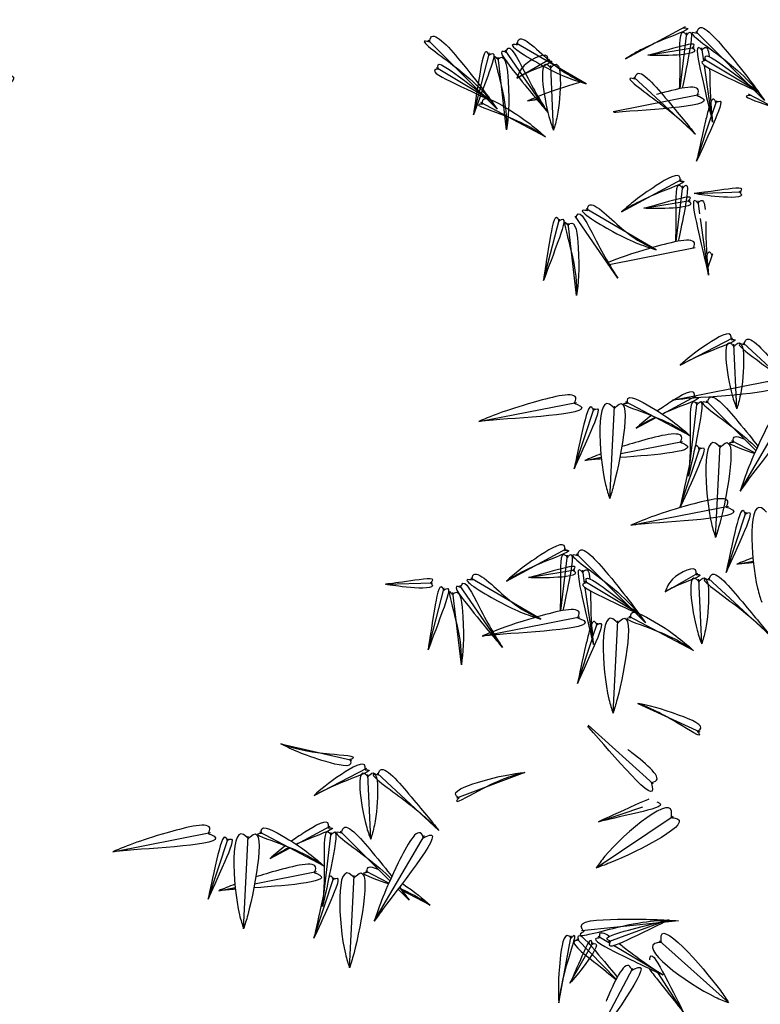
# Model space of a CAD drawing. Units: inches. Extents: x 118593 to 136660, y 50932 to 63620.
# Drawn here: x 132865 to 132923, y 52527 to 52604 of the extents above; entities that cross this region are included whole.
import ezdxf

# ---------------------------------------------------------------- set-up
doc = ezdxf.new("R2010")
doc.units = ezdxf.units.IN
doc.header["$MEASUREMENT"] = 0
doc.layers.get('0').update_dxf_attribs({"color": 2})

msp = doc.modelspace()

# ---------------------------------------------------------------- linework, layer by layer
at = {"color": 56, "linetype": 'ByBlock'}
for p, q in [((132912.59, 52600.662), (132917.262, 52603.189)), ((132902.585, 52596.738), (132897.215, 52602.125)), ((132916.834, 52598.334), (132917.351, 52602.696)), ((132923.428, 52597.405), (132918.058, 52602.792)), ((132906.52, 52596.497), (132903.202, 52601.325)), ((132909.527, 52598.707), (132904.055, 52601.887)), ((132914.318, 52600.933), (132917.93, 52601.533)), ((132918.684, 52600.495), (132918.538, 52601.513)), ((132900.73, 52596.295), (132901.997, 52601.125)), ((132903.323, 52595.133), (132902.656, 52600.784)), ((132904.124, 52599.163), (132906.667, 52600.625)), ((132922.981, 52598.056), (132918.701, 52600.627)), ((132902.138, 52597.389), (132897.858, 52599.96)), ((132906.969, 52595.091), (132906.756, 52600.133)), ((132919.37, 52595.714), (132918.734, 52600.148)), ((132918.034, 52594.773), (132913.223, 52599.228)), ((132904.947, 52597.375), (132905.66, 52597.515)), ((132911.625, 52596.554), (132918.32, 52597.864)), ((132927.186, 52595.245), (132922.16, 52597.912)), ((132906.343, 52594.578), (132901.317, 52597.245)), ((132919.312, 52596.271), (132919.69, 52597.418)), ((132918.126, 52592.676), (132919.265, 52596.13)), ((132912.285, 52588.732), (132916.958, 52591.259)), ((132916.529, 52586.405), (132917.047, 52590.767)), ((132917.944, 52590.153), (132921.604, 52590.277)), ((132914.013, 52589.003), (132917.626, 52589.603)), ((132918.379, 52588.565), (132918.234, 52589.583)), ((132911.976, 52583.566), (132908.658, 52588.394)), ((132914.983, 52585.776), (132909.511, 52588.956)), ((132919.065, 52583.784), (132918.429, 52588.218)), ((132906.186, 52583.365), (132907.453, 52588.194)), ((132908.779, 52582.202), (132908.112, 52587.853)), ((132911.32, 52584.624), (132918.016, 52585.935)), ((132919.007, 52584.341), (132919.385, 52585.488)), ((132916.84, 52576.768), (132920.949, 52578.903)), ((132921.251, 52573.368), (132921.038, 52578.411)), ((132926.555, 52574.052), (132921.745, 52578.506)), ((132916.239, 52574.052), (132923.852, 52575.542)), ((132901.157, 52572.384), (132908.77, 52573.874)), ((132917.636, 52571.255), (132912.609, 52573.922)), ((132915.449, 52572.959), (132918.087, 52574.386)), ((132917.492, 52568.122), (132918.176, 52573.894)), ((132922.742, 52570.118), (132918.882, 52573.989)), ((132921.516, 52566.959), (132925.433, 52573.656)), ((132908.576, 52568.685), (132910.139, 52573.427)), ((132911.351, 52566.376), (132911.717, 52573.586)), ((132913.414, 52571.859), (132914.973, 52572.702)), ((132912.209, 52569.888), (132917.023, 52570.83)), ((132922.656, 52569.926), (132920.862, 52570.878)), ((132916.829, 52565.642), (132918.392, 52570.383)), ((132919.605, 52563.332), (132919.97, 52570.542)), ((132909.41, 52569.34), (132910.692, 52569.591)), ((132913, 52564.294), (132920.613, 52565.784)), ((132920.419, 52560.596), (132921.982, 52565.338)), ((132903.3, 52559.936), (132907.972, 52562.463)), ((132907.544, 52557.608), (132908.061, 52561.97)), ((132914.138, 52556.679), (132908.768, 52562.066)), ((132921.253, 52561.25), (132922.536, 52561.501)), ((132905.028, 52560.207), (132908.64, 52560.807)), ((132909.394, 52559.769), (132909.248, 52560.787)), ((132893.877, 52559.689), (132897.536, 52559.812)), ((132905.997, 52556.98), (132900.526, 52560.16)), ((132913.691, 52557.33), (132909.411, 52559.901)), ((132915.677, 52559.104), (132918.22, 52560.566)), ((132918.522, 52555.032), (132918.309, 52560.074)), ((132923.826, 52555.715), (132919.015, 52560.17)), ((132897.201, 52554.568), (132898.468, 52559.398)), ((132899.794, 52553.406), (132899.127, 52559.057)), ((132902.991, 52554.77), (132899.673, 52559.598)), ((132910.08, 52554.988), (132909.444, 52559.422)), ((132902.335, 52555.828), (132909.03, 52557.138)), ((132911.612, 52549.64), (132911.978, 52556.85)), ((132917.896, 52554.519), (132912.87, 52557.186)), ((132910.022, 52555.545), (132910.4, 52556.692)), ((132901.417, 52555.648), (132902.131, 52555.788)), ((132908.836, 52551.95), (132909.975, 52555.404)), ((132913.546, 52550.399), (132918.372, 52548.18)), ((132909.681, 52548.704), (132914.75, 52544.137)), ((132885.72, 52547.245), (132891.266, 52545.967)), ((132888.318, 52543.216), (132892.428, 52545.351)), ((132892.729, 52539.817), (132892.517, 52544.859)), ((132898.034, 52540.5), (132893.223, 52544.955)), ((132904.739, 52545.022), (132899.414, 52543.016)), ((132910.485, 52541.176), (132913.931, 52542.34)), ((132910.304, 52537.57), (132916.289, 52541.607)), ((132886.927, 52539.408), (132889.565, 52540.834)), ((132872.635, 52538.832), (132880.248, 52540.323)), ((132880.054, 52535.134), (132881.617, 52539.876)), ((132882.83, 52532.824), (132883.195, 52540.034)), ((132889.114, 52537.703), (132884.087, 52540.37)), ((132888.97, 52534.571), (132889.654, 52540.342)), ((132894.22, 52536.567), (132890.361, 52540.438)), ((132892.995, 52533.408), (132896.911, 52540.104)), ((132884.893, 52538.308), (132886.452, 52539.15)), ((132883.687, 52536.336), (132888.501, 52537.279)), ((132888.307, 52532.09), (132889.87, 52536.832)), ((132891.083, 52529.78), (132891.448, 52536.99)), ((132894.134, 52536.375), (132892.34, 52537.327)), ((132880.888, 52535.788), (132882.17, 52536.039)), ((132895.731, 52535.051), (132894.866, 52535.919)), ((132897.367, 52534.659), (132895.182, 52535.819)), ((132916.724, 52533.455), (132909.16, 52532.655)), ((132915.937, 52533.515), (132911.249, 52531.797)), ((132907.386, 52527.061), (132908.352, 52532.285)), ((132911.341, 52531.701), (132910.458, 52532.226)), ((132908.26, 52528.576), (132910.06, 52531.765)), ((132911.862, 52528.904), (132908.791, 52532.045)), ((132915.494, 52529.234), (132911.643, 52531.522)), ((132920.619, 52527.07), (132915.235, 52531.88)), ((132909.979, 52523.731), (132913.161, 52529.767)), ((132917.079, 52526.359), (132915.104, 52529.414))]:
    msp.add_line(p, q, dxfattribs=at)
for points, knots in [([(133305.644, 52589.826), (133301.627, 52602.982), (133264.338, 52606.426), (133257.793, 52584.959), (133240.958, 52559.284), (133190.897, 52633.22), (133180.079, 52559.284), (133120.99, 52561.585), (133063.639, 52587.243), (133024.596, 52538.432), (133031.887, 52479.239), (132950.181, 52500.05), (132969.084, 52457.354), (132949.884, 52432.887), (132932.558, 52395.992), (132935.219, 52346.187), (132874.851, 52343.402), (132868.14, 52322.309)], [0, 0, 0, 0, 1171.441428, 1779.039279, 2436.232522, 4449.258294, 5655.367083, 6776.210747, 9881.768987, 11345.14696, 12881.968726, 14372.169481, 15351.643981, 16248.662764, 17582.507275, 19850.490797, 20574.064711, 20574.064711, 20574.064711, 20574.064711]), ([(132917.356, 52602.508), (132917.303, 52602.566), (132916.735, 52603.192), (132916.838, 52600.399), (132916.804, 52598.904), (132916.773, 52598.322)], [0, 0, 0, 0, 7.590675, 81.540083, 147.567976, 147.567976, 147.567976, 147.567976]), ([(132917.358, 52602.508), (132917.408, 52602.57), (132917.937, 52603.219), (132917.428, 52600.408), (132917.124, 52598.93), (132917, 52598.365)], [0, 0, 0, 0, 7.590675, 79.901356, 144.680377, 144.680377, 144.680377, 144.680377]), ([(132918.539, 52601.324), (132918.59, 52601.384), (132918.919, 52601.769), (132919.048, 52601.37), (132919.098, 52600.842)], [0, 0, 0, 0, 7.590675, 48.827847, 48.827847, 48.827847, 48.827847]), ([(132919.14, 52599.896), (132919.143, 52599.73), (132919.168, 52597.609), (132919.273, 52596.623), (132919.37, 52595.714)], [70.657217, 70.657217, 70.657217, 70.657217, 81.540083, 209.955545, 209.955545, 209.955545, 209.955545]), ([(133309.66, 52582.468), (133299.396, 52593.394), (133268.344, 52601.624), (133261.799, 52580.157), (133244.521, 52544.933), (133200.252, 52617.863), (133181.254, 52558.956), (133124.995, 52556.783), (133067.644, 52582.441), (133021.296, 52536.037), (133027.976, 52478.003), (132963.498, 52495.074), (132973.089, 52452.551), (132953.89, 52428.085), (132927.643, 52392.73), (132939.224, 52341.384), (132878.857, 52338.599), (132868.14, 52322.309)], [0, 0, 0, 0, 1171.441428, 1779.039279, 2436.232522, 4449.258294, 5655.367083, 6776.210747, 9881.768987, 11345.14696, 12881.968726, 14372.169481, 15351.643981, 16248.662764, 17582.507275, 19850.490797, 20574.064711, 20574.064711, 20574.064711, 20574.064711]), ([(132918.145, 52597.795), (132918.181, 52597.863), (132918.675, 52598.824), (132916.585, 52598.314), (132915.124, 52597.908), (132915, 52597.873)], [0, 0, 0, 0, 7.590675, 106.805129, 116.249076, 116.249076, 116.249076, 116.249076]), ([(132918.146, 52597.793), (132918.217, 52597.767), (132920.441, 52596.955), (132914.283, 52596.694), (132911.727, 52596.474), (132911.675, 52596.469)], [0, 0, 0, 0, 7.590675, 237.852351, 242.735304, 242.735304, 242.735304, 242.735304]), ([(132919.63, 52597.239), (132919.6, 52597.313), (132919.468, 52597.637), (132919.331, 52597.511), (132919.228, 52597.275)], [0, 0, 0, 0, 7.590675, 33.144038, 33.144038, 33.144038, 33.144038]), ([(132919.085, 52596.866), (132918.991, 52596.548), (132918.488, 52594.37), (132918.289, 52593.441), (132918.126, 52592.676)], [45.128519, 45.128519, 45.128519, 45.128519, 69.218258, 180.842269, 180.842269, 180.842269, 180.842269]), ([(132917.052, 52590.578), (132916.999, 52590.637), (132916.431, 52591.262), (132916.533, 52588.47), (132916.499, 52586.975), (132916.469, 52586.393)], [0, 0, 0, 0, 7.590675, 81.540083, 147.567976, 147.567976, 147.567976, 147.567976]), ([(132917.054, 52590.578), (132917.104, 52590.64), (132917.632, 52591.289), (132917.123, 52588.478), (132916.819, 52587), (132916.696, 52586.435)], [0, 0, 0, 0, 7.590675, 79.901356, 144.680377, 144.680377, 144.680377, 144.680377]), ([(132918.234, 52589.394), (132918.286, 52589.454), (132918.614, 52589.839), (132918.743, 52589.441), (132918.793, 52588.912)], [0, 0, 0, 0, 7.590675, 48.827847, 48.827847, 48.827847, 48.827847]), ([(132918.836, 52587.966), (132918.839, 52587.8), (132918.863, 52585.679), (132918.968, 52584.693), (132919.065, 52583.784)], [70.657217, 70.657217, 70.657217, 70.657217, 81.540083, 209.955545, 209.955545, 209.955545, 209.955545]), ([(132917.841, 52585.865), (132917.876, 52585.933), (132918.37, 52586.895), (132916.28, 52586.385), (132914.819, 52585.978), (132914.695, 52585.943)], [0, 0, 0, 0, 7.590675, 106.805129, 116.249076, 116.249076, 116.249076, 116.249076]), ([(132919.325, 52585.309), (132919.295, 52585.383), (132919.164, 52585.707), (132919.026, 52585.581), (132918.923, 52585.345)], [0, 0, 0, 0, 7.590675, 33.144038, 33.144038, 33.144038, 33.144038]), ([(132917.949, 52574.257), (132917.959, 52574.335), (132918.05, 52575.101), (132916.386, 52574.103), (132915.375, 52573.412), (132915.079, 52573.2)], [0, 0, 0, 0, 7.590675, 74.868558, 108.817502, 108.817502, 108.817502, 108.817502]), ([(132918.985, 52573.831), (132918.996, 52573.907), (132919.148, 52574.978), (132921.291, 52572.489), (132922.485, 52570.99), (132922.895, 52570.456)], [0, 0, 0, 0, 7.590675, 106.805129, 177.051809, 177.051809, 177.051809, 177.051809]), ([(132917.951, 52574.256), (132918.031, 52574.259), (132918.783, 52574.283), (132916.898, 52573.59), (132915.764, 52573.105), (132915.447, 52572.961)], [0, 0, 0, 0, 7.590675, 70.517683, 100.324719, 100.324719, 100.324719, 100.324719]), ([(132918.983, 52573.83), (132918.908, 52573.851), (132917.883, 52574.137), (132920.863, 52572.088), (132922.335, 52570.791), (132922.824, 52570.301)], [0, 0, 0, 0, 7.590675, 102.999048, 175.664854, 175.664854, 175.664854, 175.664854]), ([(132916.848, 52570.76), (132916.883, 52570.829), (132917.377, 52571.79), (132914.565, 52571.104), (132912.813, 52570.583), (132912.301, 52570.419)], [0, 0, 0, 0, 7.590675, 106.805129, 156.41883, 156.41883, 156.41883, 156.41883]), ([(132916.849, 52570.759), (132916.92, 52570.733), (132918.763, 52570.06), (132914.935, 52569.769), (132912.149, 52569.569)], [0, 0, 0, 0, 7.590675, 197.104737, 197.104737, 197.104737, 197.104737]), ([(132921.003, 52570.753), (132920.922, 52570.753), (132920.17, 52570.754), (132921.597, 52570.284), (132922.569, 52569.918), (132922.64, 52569.89)], [0, 0, 0, 0, 7.590675, 70.517683, 75.606587, 75.606587, 75.606587, 75.606587]), ([(132921.004, 52570.754), (132920.992, 52570.831), (132920.918, 52571.324), (132921.375, 52571.23), (132921.858, 52571.005)], [0, 0, 0, 0, 7.590675, 48.351456, 48.351456, 48.351456, 48.351456]), ([(132918.332, 52570.205), (132918.302, 52570.279), (132918.192, 52570.55), (132918.078, 52570.506), (132917.996, 52570.372)], [0, 0, 0, 0, 7.590675, 27.692226, 27.692226, 27.692226, 27.692226]), ([(132910.706, 52569.463), (132910.648, 52569.458), (132910.141, 52569.416), (132909.754, 52569.376), (132909.41, 52569.34)], [232.958304, 232.958304, 232.958304, 232.958304, 237.852351, 277.179444, 277.179444, 277.179444, 277.179444]), ([(132917.562, 52568.945), (132917.549, 52568.889), (132917.16, 52567.197), (132916.992, 52566.406), (132916.829, 52565.642)], [65.469531, 65.469531, 65.469531, 65.469531, 69.218258, 180.842269, 180.842269, 180.842269, 180.842269]), ([(132908.066, 52561.782), (132908.013, 52561.84), (132907.445, 52562.466), (132907.548, 52559.673), (132907.514, 52558.178), (132907.483, 52557.596)], [0, 0, 0, 0, 7.590675, 81.540083, 147.567976, 147.567976, 147.567976, 147.567976]), ([(132908.068, 52561.782), (132908.118, 52561.844), (132908.647, 52562.493), (132908.138, 52559.682), (132907.834, 52558.204), (132907.71, 52557.639)], [0, 0, 0, 0, 7.590675, 79.901356, 144.680377, 144.680377, 144.680377, 144.680377]), ([(132922.549, 52561.373), (132922.491, 52561.368), (132921.984, 52561.327), (132921.597, 52561.286), (132921.253, 52561.25)], [232.958304, 232.958304, 232.958304, 232.958304, 237.852351, 277.179444, 277.179444, 277.179444, 277.179444]), ([(132909.249, 52560.598), (132909.3, 52560.658), (132909.628, 52561.043), (132909.758, 52560.644), (132909.808, 52560.116)], [0, 0, 0, 0, 7.590675, 48.827847, 48.827847, 48.827847, 48.827847]), ([(132909.85, 52559.17), (132909.853, 52559.004), (132909.878, 52556.883), (132909.983, 52555.897), (132910.08, 52554.988)], [70.657217, 70.657217, 70.657217, 70.657217, 81.540083, 209.955545, 209.955545, 209.955545, 209.955545]), ([(132908.855, 52557.069), (132908.891, 52557.137), (132909.385, 52558.098), (132907.295, 52557.588), (132905.833, 52557.182), (132905.71, 52557.147)], [0, 0, 0, 0, 7.590675, 106.805129, 116.249076, 116.249076, 116.249076, 116.249076]), ([(132908.856, 52557.067), (132908.927, 52557.041), (132911.151, 52556.229), (132904.993, 52555.968), (132902.437, 52555.748), (132902.385, 52555.743)], [0, 0, 0, 0, 7.590675, 237.852351, 242.735304, 242.735304, 242.735304, 242.735304]), ([(132910.34, 52556.513), (132910.31, 52556.587), (132910.178, 52556.911), (132910.041, 52556.785), (132909.938, 52556.549)], [0, 0, 0, 0, 7.590675, 33.144038, 33.144038, 33.144038, 33.144038]), ([(132909.795, 52556.14), (132909.701, 52555.822), (132909.198, 52553.644), (132908.999, 52552.715), (132908.836, 52551.95)], [45.128519, 45.128519, 45.128519, 45.128519, 69.218258, 180.842269, 180.842269, 180.842269, 180.842269]), ([(132914.588, 52544.233), (132914.61, 52544.161), (132915.297, 52541.895), (132911.39, 52546.662), (132909.679, 52548.574), (132909.644, 52548.613)], [0, 0, 0, 0, 7.590675, 237.852351, 242.735304, 242.735304, 242.735304, 242.735304]), ([(132914.589, 52544.235), (132914.665, 52544.248), (132915.73, 52544.43), (132914.068, 52545.795), (132912.865, 52546.719), (132912.763, 52546.797)], [0, 0, 0, 0, 7.590675, 106.805129, 116.249076, 116.249076, 116.249076, 116.249076]), ([(132914.41, 52542.926), (132914.1, 52542.811), (132912.057, 52541.905), (132911.194, 52541.505), (132910.485, 52541.176)], [45.128519, 45.128519, 45.128519, 45.128519, 69.218258, 180.842269, 180.842269, 180.842269, 180.842269]), ([(132889.428, 52540.706), (132889.437, 52540.783), (132889.529, 52541.549), (132887.864, 52540.551), (132886.853, 52539.861), (132886.557, 52539.648)], [0, 0, 0, 0, 7.590675, 74.868558, 108.817502, 108.817502, 108.817502, 108.817502]), ([(132889.429, 52540.704), (132889.51, 52540.707), (132890.261, 52540.732), (132888.376, 52540.039), (132887.242, 52539.553), (132886.925, 52539.409)], [0, 0, 0, 0, 7.590675, 70.517683, 100.324719, 100.324719, 100.324719, 100.324719]), ([(132890.463, 52540.279), (132890.474, 52540.356), (132890.626, 52541.426), (132892.769, 52538.937), (132893.963, 52537.438), (132894.373, 52536.904)], [0, 0, 0, 0, 7.590675, 106.805129, 177.051809, 177.051809, 177.051809, 177.051809]), ([(132890.461, 52540.278), (132890.386, 52540.299), (132889.361, 52540.586), (132892.342, 52538.536), (132893.813, 52537.24), (132894.303, 52536.75)], [0, 0, 0, 0, 7.590675, 102.999048, 175.664854, 175.664854, 175.664854, 175.664854]), ([(132888.326, 52537.209), (132888.361, 52537.277), (132888.855, 52538.239), (132886.044, 52537.552), (132884.291, 52537.031), (132883.779, 52536.867)], [0, 0, 0, 0, 7.590675, 106.805129, 156.41883, 156.41883, 156.41883, 156.41883]), ([(132892.482, 52537.202), (132892.47, 52537.28), (132892.396, 52537.772), (132892.853, 52537.678), (132893.336, 52537.453)], [0, 0, 0, 0, 7.590675, 48.351456, 48.351456, 48.351456, 48.351456]), ([(132888.327, 52537.207), (132888.398, 52537.181), (132890.241, 52536.508), (132886.413, 52536.217), (132883.627, 52536.018)], [0, 0, 0, 0, 7.590675, 197.104737, 197.104737, 197.104737, 197.104737]), ([(132889.81, 52536.653), (132889.78, 52536.727), (132889.67, 52536.998), (132889.557, 52536.954), (132889.475, 52536.82)], [0, 0, 0, 0, 7.590675, 27.692226, 27.692226, 27.692226, 27.692226]), ([(132892.481, 52537.201), (132892.4, 52537.201), (132891.648, 52537.203), (132893.076, 52536.732), (132894.047, 52536.366), (132894.119, 52536.339)], [0, 0, 0, 0, 7.590675, 70.517683, 75.606587, 75.606587, 75.606587, 75.606587]), ([(132882.184, 52535.911), (132882.126, 52535.906), (132881.619, 52535.865), (132881.232, 52535.824), (132880.888, 52535.788)], [232.958304, 232.958304, 232.958304, 232.958304, 237.852351, 277.179444, 277.179444, 277.179444, 277.179444]), ([(132889.04, 52535.393), (132889.027, 52535.338), (132888.639, 52533.645), (132888.47, 52532.855), (132888.307, 52532.09)], [65.469531, 65.469531, 65.469531, 65.469531, 69.218258, 180.842269, 180.842269, 180.842269, 180.842269]), ([(132908.942, 52531.932), (132908.925, 52532.01), (132908.752, 52532.829), (132910.621, 52530.668), (132911.58, 52529.504), (132911.943, 52529.053)], [0, 0, 0, 0, 7.590675, 79.901356, 144.680377, 144.680377, 144.680377, 144.680377]), ([(132910.605, 52532.108), (132910.59, 52532.186), (132910.497, 52532.683), (132910.888, 52532.533), (132911.331, 52532.241)], [0, 0, 0, 0, 7.590675, 48.827847, 48.827847, 48.827847, 48.827847]), ([(132908.941, 52531.93), (132908.862, 52531.926), (132908.019, 52531.877), (132910.257, 52530.203), (132911.399, 52529.238), (132911.834, 52528.85)], [0, 0, 0, 0, 7.590675, 81.540083, 147.567976, 147.567976, 147.567976, 147.567976]), ([(132912.094, 52531.68), (132912.225, 52531.578), (132913.892, 52530.266), (132914.726, 52529.729), (132915.494, 52529.234)], [70.657217, 70.657217, 70.657217, 70.657217, 81.540083, 209.955545, 209.955545, 209.955545, 209.955545]), ([(132913.108, 52529.586), (132913.172, 52529.625), (132915.2, 52530.847), (132911.539, 52525.889), (132910.106, 52523.761), (132910.077, 52523.718)], [0, 0, 0, 0, 7.590675, 237.852351, 242.735304, 242.735304, 242.735304, 242.735304]), ([(132913.106, 52529.587), (132913.075, 52529.657), (132912.636, 52530.645), (132911.722, 52528.698), (132911.121, 52527.305), (132911.071, 52527.187)], [0, 0, 0, 0, 7.590675, 106.805129, 116.249076, 116.249076, 116.249076, 116.249076]), ([(132914.418, 52529.735), (132914.606, 52529.462), (132915.986, 52527.704), (132916.586, 52526.966), (132917.079, 52526.359)], [45.128519, 45.128519, 45.128519, 45.128519, 69.218258, 180.842269, 180.842269, 180.842269, 180.842269])]:
    msp.add_open_spline(points, degree=3, knots=knots, dxfattribs=at)
for points in [[(132918.16, 52602.634), (132918.198, 52602.849), (132920.523, 52601.187), (132923.428, 52597.405)], [(132897.317, 52601.967), (132897.355, 52602.182), (132899.68, 52600.52), (132902.585, 52596.738)], [(132917.126, 52603.059), (132917.344, 52603.061), (132915.731, 52602.236), (132912.59, 52600.662)], [(132918.158, 52602.633), (132917.947, 52602.688), (132919.98, 52600.839), (132923.428, 52597.405)], [(132897.316, 52601.966), (132897.104, 52602.021), (132899.137, 52600.172), (132902.585, 52596.738)], [(132904.172, 52601.739), (132904.19, 52601.957), (132906.658, 52600.517), (132909.527, 52598.707)], [(132901.948, 52600.943), (132901.845, 52601.136), (132901.23, 52599.471), (132900.73, 52596.295)], [(132901.95, 52600.942), (132902.134, 52601.06), (132901.854, 52599.308), (132900.73, 52596.295)], [(132903.285, 52601.156), (132903.081, 52601.234), (132904.106, 52599.421), (132906.52, 52596.497)], [(132904.17, 52601.738), (132903.954, 52601.774), (132906.149, 52600.12), (132909.527, 52598.707)], [(132903.287, 52601.157), (132903.348, 52601.367), (132904.683, 52599.707), (132906.52, 52596.497)], [(132906.529, 52600.497), (132906.545, 52600.715), (132904.694, 52600.142), (132904.124, 52599.163)], [(132917.78, 52601.524), (132917.9, 52601.651), (132916.246, 52601.451), (132914.318, 52600.933)], [(132917.78, 52601.523), (132917.916, 52601.412), (132916.28, 52600.937), (132914.318, 52600.933)], [(132918.537, 52601.324), (132918.389, 52601.485), (132918.503, 52599.405), (132919.37, 52595.714)], [(132898.02, 52599.864), (132897.959, 52600.074), (132899.562, 52599.312), (132902.138, 52597.389)], [(132902.633, 52600.597), (132902.505, 52600.774), (132902.799, 52598.986), (132903.323, 52595.133)], [(132902.635, 52600.597), (132902.801, 52600.739), (132903.439, 52598.909), (132903.323, 52595.133)], [(132906.531, 52600.495), (132906.749, 52600.498), (132905.136, 52599.672), (132904.124, 52599.163)], [(132906.761, 52599.945), (132906.608, 52600.101), (132906.613, 52596.166), (132906.969, 52595.091)], [(132906.763, 52599.945), (132906.906, 52600.11), (132907.258, 52596.186), (132906.969, 52595.091)], [(132918.862, 52600.529), (132918.648, 52600.485), (132920.073, 52599.427), (132922.981, 52598.056)], [(132918.863, 52600.531), (132918.802, 52600.741), (132920.405, 52599.979), (132922.981, 52598.056)], [(132898.019, 52599.862), (132897.805, 52599.818), (132899.23, 52598.76), (132902.138, 52597.389)], [(132913.326, 52599.07), (132913.364, 52599.285), (132915.688, 52597.623), (132918.034, 52594.773)], [(132864.262, 52599.431), (132864.479, 52599.409), (132859.489, 52595.902), (132858.427, 52595.508)], [(132913.324, 52599.068), (132913.113, 52599.124), (132915.145, 52597.275), (132918.034, 52594.773)], [(132901.459, 52597.121), (132901.437, 52597.339), (132903.304, 52596.823), (132906.343, 52594.578)], [(132919.632, 52597.238), (132919.823, 52597.344), (132919.434, 52595.613), (132918.126, 52592.676)], [(132922.3, 52597.787), (132922.082, 52597.782), (132923.72, 52597.007), (132927.186, 52595.245)], [(132901.457, 52597.12), (132901.239, 52597.115), (132902.877, 52596.34), (132906.343, 52594.578)], [(132916.82, 52591.13), (132916.835, 52591.348), (132914.984, 52590.775), (132912.285, 52588.732)], [(132916.821, 52591.129), (132917.04, 52591.131), (132915.426, 52590.306), (132912.285, 52588.732)], [(132921.453, 52590.288), (132921.589, 52590.398), (132919.923, 52590.416), (132917.944, 52590.153)], [(132909.628, 52588.808), (132909.646, 52589.026), (132912.114, 52587.586), (132914.983, 52585.776)], [(132917.475, 52589.594), (132917.596, 52589.721), (132915.941, 52589.522), (132914.013, 52589.003)], [(132918.233, 52589.394), (132918.084, 52589.555), (132918.198, 52587.476), (132919.065, 52583.784)], [(132921.453, 52590.286), (132921.574, 52590.159), (132919.89, 52589.901), (132917.944, 52590.153)], [(132908.743, 52588.226), (132908.805, 52588.436), (132910.14, 52586.776), (132911.976, 52583.566)], [(132917.475, 52589.593), (132917.611, 52589.483), (132915.975, 52589.007), (132914.013, 52589.003)], [(132907.404, 52588.012), (132907.301, 52588.205), (132906.686, 52586.54), (132906.186, 52583.365)], [(132907.406, 52588.011), (132907.59, 52588.129), (132907.31, 52586.377), (132906.186, 52583.365)], [(132909.626, 52588.807), (132909.411, 52588.843), (132911.605, 52587.189), (132914.983, 52585.776)], [(132908.089, 52587.666), (132907.961, 52587.844), (132908.255, 52586.055), (132908.779, 52582.202)], [(132908.091, 52587.666), (132908.257, 52587.808), (132908.896, 52585.979), (132908.779, 52582.202)], [(132920.812, 52578.774), (132920.827, 52578.993), (132918.976, 52578.42), (132916.84, 52576.768)], [(132921.043, 52578.222), (132920.89, 52578.378), (132920.895, 52574.444), (132921.251, 52573.368)], [(132921.045, 52578.223), (132921.188, 52578.388), (132921.54, 52574.464), (132921.251, 52573.368)], [(132921.847, 52578.348), (132921.885, 52578.564), (132924.21, 52576.902), (132926.555, 52574.052)], [(132920.813, 52578.773), (132921.031, 52578.775), (132919.418, 52577.95), (132916.84, 52576.768)], [(132921.845, 52578.347), (132921.634, 52578.402), (132923.667, 52576.554), (132926.555, 52574.052)], [(132923.678, 52575.471), (132923.882, 52575.393), (132917.366, 52574.161), (132916.239, 52574.052)], [(132908.595, 52573.804), (132908.688, 52574.002), (132905.831, 52573.989), (132901.157, 52572.384)], [(132911.716, 52573.397), (132911.568, 52573.558), (132911.029, 52567.461), (132911.351, 52566.376)], [(132911.718, 52573.397), (132911.866, 52573.558), (132911.674, 52567.461), (132911.351, 52566.376)], [(132912.751, 52573.798), (132912.729, 52574.015), (132914.596, 52573.499), (132917.636, 52571.255)], [(132925.371, 52573.477), (132925.565, 52573.58), (132922.18, 52567.877), (132921.516, 52566.959)], [(132925.37, 52573.478), (132925.283, 52573.679), (132923.403, 52571.527), (132921.516, 52566.959)], [(132908.596, 52573.802), (132908.8, 52573.725), (132902.284, 52572.493), (132901.157, 52572.384)], [(132910.079, 52573.249), (132909.988, 52573.448), (132909.271, 52571.824), (132908.576, 52568.685)], [(132912.749, 52573.796), (132912.531, 52573.792), (132914.169, 52573.017), (132917.636, 52571.255)], [(132918.183, 52573.705), (132918.326, 52573.87), (132918.276, 52571.788), (132917.492, 52568.122)], [(132918.181, 52573.705), (132918.028, 52573.861), (132917.631, 52571.769), (132917.492, 52568.122)], [(132910.081, 52573.248), (132910.272, 52573.354), (132909.883, 52571.622), (132908.576, 52568.685)], [(132919.969, 52570.353), (132919.821, 52570.514), (132919.282, 52564.418), (132919.605, 52563.332)], [(132919.971, 52570.353), (132920.119, 52570.514), (132919.927, 52564.418), (132919.605, 52563.332)], [(132918.334, 52570.204), (132918.525, 52570.31), (132918.136, 52568.578), (132916.829, 52565.642)], [(132923.559, 52565.308), (132923.411, 52565.468), (132922.872, 52559.372), (132923.195, 52558.286)], [(132920.438, 52565.715), (132920.531, 52565.912), (132917.674, 52565.899), (132913, 52564.294)], [(132920.439, 52565.713), (132920.643, 52565.636), (132914.127, 52564.403), (132913, 52564.294)], [(132921.922, 52565.159), (132921.832, 52565.358), (132921.114, 52563.734), (132920.419, 52560.596)], [(132921.924, 52565.158), (132922.115, 52565.264), (132921.727, 52563.533), (132920.419, 52560.596)], [(132907.835, 52562.334), (132907.85, 52562.552), (132905.999, 52561.979), (132903.3, 52559.936)], [(132908.87, 52561.908), (132908.908, 52562.123), (132911.233, 52560.461), (132914.138, 52556.679)], [(132907.836, 52562.333), (132908.054, 52562.335), (132906.441, 52561.51), (132903.3, 52559.936)], [(132908.868, 52561.907), (132908.657, 52561.962), (132910.69, 52560.113), (132914.138, 52556.679)], [(132900.642, 52560.012), (132900.661, 52560.23), (132903.128, 52558.789), (132905.997, 52556.98)], [(132908.49, 52560.798), (132908.61, 52560.925), (132906.956, 52560.725), (132905.028, 52560.207)], [(132908.49, 52560.797), (132908.626, 52560.686), (132906.99, 52560.211), (132905.028, 52560.207)], [(132909.247, 52560.598), (132909.099, 52560.759), (132909.213, 52558.679), (132910.08, 52554.988)], [(132918.082, 52560.438), (132918.097, 52560.656), (132916.247, 52560.083), (132915.677, 52559.104)], [(132918.314, 52559.886), (132918.161, 52560.042), (132918.166, 52556.107), (132918.522, 52555.032)], [(132918.316, 52559.886), (132918.459, 52560.051), (132918.811, 52556.127), (132918.522, 52555.032)], [(132919.118, 52560.012), (132919.156, 52560.227), (132921.48, 52558.565), (132923.826, 52555.715)], [(132897.386, 52559.823), (132897.522, 52559.933), (132895.856, 52559.951), (132893.877, 52559.689)], [(132897.386, 52559.822), (132897.506, 52559.695), (132895.822, 52559.437), (132893.877, 52559.689)], [(132898.419, 52559.216), (132898.316, 52559.409), (132897.701, 52557.744), (132897.201, 52554.568)], [(132900.641, 52560.011), (132900.425, 52560.046), (132902.62, 52558.393), (132905.997, 52556.98)], [(132899.757, 52559.43), (132899.819, 52559.639), (132901.154, 52557.98), (132902.991, 52554.77)], [(132909.572, 52559.803), (132909.358, 52559.759), (132910.783, 52558.701), (132913.691, 52557.33)], [(132909.573, 52559.805), (132909.512, 52560.015), (132911.115, 52559.253), (132913.691, 52557.33)], [(132918.084, 52560.436), (132918.302, 52560.439), (132916.689, 52559.613), (132915.677, 52559.104)], [(132919.116, 52560.011), (132918.905, 52560.066), (132920.938, 52558.217), (132923.826, 52555.715)], [(132898.421, 52559.215), (132898.605, 52559.333), (132898.324, 52557.58), (132897.201, 52554.568)], [(132899.103, 52558.87), (132898.975, 52559.047), (132899.27, 52557.259), (132899.794, 52553.406)], [(132899.756, 52559.429), (132899.551, 52559.507), (132900.576, 52557.694), (132902.991, 52554.77)], [(132899.105, 52558.87), (132899.272, 52559.012), (132899.91, 52557.182), (132899.794, 52553.406)], [(132911.977, 52556.662), (132911.828, 52556.822), (132911.29, 52550.726), (132911.612, 52549.64)], [(132911.979, 52556.662), (132912.127, 52556.822), (132911.935, 52550.726), (132911.612, 52549.64)], [(132913.011, 52557.062), (132912.99, 52557.28), (132914.857, 52556.764), (132917.896, 52554.519)], [(132910.342, 52556.512), (132910.533, 52556.618), (132910.144, 52554.887), (132908.836, 52551.95)], [(132913.01, 52557.061), (132912.792, 52557.056), (132914.43, 52556.281), (132917.896, 52554.519)], [(132918.186, 52548.211), (132918.319, 52548.038), (132916.691, 52548.833), (132913.546, 52550.399)], [(132918.187, 52548.213), (132918.37, 52548.332), (132916.8, 52549.468), (132913.546, 52550.399)], [(132891.097, 52546.051), (132891.174, 52545.846), (132889.236, 52545.862), (132885.72, 52547.245)], [(132891.097, 52546.052), (132891.307, 52546.113), (132889.525, 52546.439), (132885.72, 52547.245)], [(132892.29, 52545.223), (132892.305, 52545.441), (132890.454, 52544.868), (132888.318, 52543.216)], [(132892.291, 52545.221), (132892.51, 52545.224), (132890.896, 52544.398), (132888.318, 52543.216)], [(132892.521, 52544.671), (132892.368, 52544.827), (132892.374, 52540.892), (132892.729, 52539.817)], [(132892.523, 52544.671), (132892.667, 52544.836), (132893.018, 52540.912), (132892.729, 52539.817)], [(132893.325, 52544.797), (132893.364, 52545.012), (132895.688, 52543.35), (132898.034, 52540.5)], [(132893.324, 52544.796), (132893.112, 52544.851), (132895.145, 52543.002), (132898.034, 52540.5)], [(132899.601, 52543.04), (132899.423, 52543.167), (132901.046, 52544.227), (132904.739, 52545.022)], [(132899.601, 52543.038), (132899.46, 52542.871), (132901.125, 52543.587), (132904.739, 52545.022)], [(132916.138, 52541.495), (132916.177, 52541.71), (132910.979, 52538.48), (132910.304, 52537.57)], [(132915.037, 52542.713), (132915.236, 52542.623), (132913.618, 52541.894), (132910.485, 52541.176)], [(132916.139, 52541.493), (132916.357, 52541.471), (132911.366, 52537.964), (132910.304, 52537.57)], [(132880.073, 52540.253), (132880.166, 52540.45), (132877.309, 52540.437), (132872.635, 52538.832)], [(132883.194, 52539.846), (132883.046, 52540.006), (132882.507, 52533.91), (132882.83, 52532.824)], [(132883.196, 52539.846), (132883.344, 52540.006), (132883.152, 52533.91), (132882.83, 52532.824)], [(132884.229, 52540.246), (132884.207, 52540.464), (132886.075, 52539.948), (132889.114, 52537.703)], [(132889.661, 52540.154), (132889.804, 52540.319), (132889.754, 52538.237), (132888.97, 52534.571)], [(132889.659, 52540.154), (132889.506, 52540.31), (132889.11, 52538.217), (132888.97, 52534.571)], [(132896.85, 52539.926), (132897.043, 52540.028), (132893.659, 52534.325), (132892.995, 52533.408)], [(132896.848, 52539.926), (132896.761, 52540.127), (132894.882, 52537.975), (132892.995, 52533.408)], [(132880.074, 52540.251), (132880.278, 52540.174), (132873.762, 52538.941), (132872.635, 52538.832)], [(132881.557, 52539.697), (132881.467, 52539.896), (132880.749, 52538.273), (132880.054, 52535.134)], [(132881.559, 52539.696), (132881.75, 52539.802), (132881.362, 52538.071), (132880.054, 52535.134)], [(132884.228, 52540.245), (132884.009, 52540.24), (132885.647, 52539.465), (132889.114, 52537.703)], [(132891.447, 52536.802), (132891.299, 52536.962), (132890.76, 52530.866), (132891.083, 52529.78)], [(132891.449, 52536.802), (132891.598, 52536.962), (132891.405, 52530.866), (132891.083, 52529.78)], [(132889.812, 52536.652), (132890.003, 52536.759), (132889.615, 52535.027), (132888.307, 52532.09)], [(132915.383, 52531.763), (132915.351, 52531.979), (132919.976, 52528.003), (132920.619, 52527.07)], [(132909.347, 52532.633), (132909.171, 52532.503), (132911.887, 52532.926), (132916.724, 52533.455)], [(132909.347, 52532.635), (132909.204, 52532.8), (132911.956, 52533.567), (132916.724, 52533.455)], [(132911.426, 52531.863), (132911.224, 52531.947), (132912.823, 52532.717), (132915.937, 52533.515)], [(132911.426, 52531.861), (132911.327, 52531.666), (132913.045, 52532.112), (132915.937, 52533.515)], [(132908.366, 52532.097), (132908.205, 52532.245), (132907.49, 52530.445), (132907.386, 52527.061)], [(132908.368, 52532.097), (132908.503, 52532.268), (132908.133, 52530.494), (132907.386, 52527.061)], [(132909.973, 52531.643), (132909.95, 52531.816), (132909.067, 52530.403), (132908.26, 52528.576)], [(132909.974, 52531.642), (132910.145, 52531.678), (132909.489, 52530.106), (132908.26, 52528.576)], [(132910.604, 52532.107), (132910.386, 52532.092), (132912.076, 52530.876), (132915.494, 52529.234)], [(132915.381, 52531.761), (132915.163, 52531.746), (132919.571, 52527.501), (132920.619, 52527.07)], [(132914.471, 52530.394), (132914.509, 52530.61), (132915.613, 52529.22), (132917.079, 52526.359)]]:
    msp.add_spline(points, degree=3, dxfattribs=at)
for points in [[(132909.099, 52598.834), (132907.585, 52598.403), (132906.61, 52598.048), (132905.771, 52597.713)], [(132905.565, 52597.63), (132905.354, 52597.544), (132905.15, 52597.46), (132904.947, 52597.375)], [(132905.713, 52597.452), (132905.435, 52597.426), (132905.191, 52597.401), (132904.947, 52597.375)], [(132914.555, 52585.903), (132913.041, 52585.472), (132912.066, 52585.117), (132911.227, 52584.782)], [(132914.607, 52572.849), (132914.131, 52572.485), (132913.773, 52572.172), (132913.414, 52571.859)], [(132914.933, 52572.719), (132914.266, 52572.391), (132913.84, 52572.125), (132913.414, 52571.859)], [(132910.668, 52569.847), (132910.213, 52569.673), (132909.812, 52569.506), (132909.41, 52569.34)], [(132922.511, 52561.757), (132922.057, 52561.583), (132921.655, 52561.417), (132921.253, 52561.25)], [(132905.57, 52557.107), (132904.056, 52556.676), (132903.08, 52556.321), (132902.242, 52555.986)], [(132902.036, 52555.903), (132901.825, 52555.817), (132901.621, 52555.733), (132901.417, 52555.648)], [(132902.183, 52555.725), (132901.905, 52555.699), (132901.661, 52555.674), (132901.417, 52555.648)], [(132886.085, 52539.298), (132885.609, 52538.933), (132885.251, 52538.62), (132884.893, 52538.308)], [(132886.411, 52539.167), (132885.744, 52538.839), (132885.318, 52538.573), (132884.893, 52538.308)], [(132882.146, 52536.296), (132881.692, 52536.121), (132881.29, 52535.955), (132880.888, 52535.788)], [(132894.958, 52536.04), (132895.255, 52535.692), (132895.493, 52535.371), (132895.731, 52535.051)], [(132894.99, 52536.082), (132895.258, 52535.716), (132895.495, 52535.384), (132895.731, 52535.051)], [(132895.196, 52536.354), (132896.21, 52535.68), (132896.789, 52535.17), (132897.367, 52534.659)], [(132895.093, 52535.942), (132896.222, 52535.447), (132896.795, 52535.053), (132897.367, 52534.659)]]:
    msp.add_open_spline(points, degree=3, dxfattribs=at)

doc.saveas('drawing.dxf')
